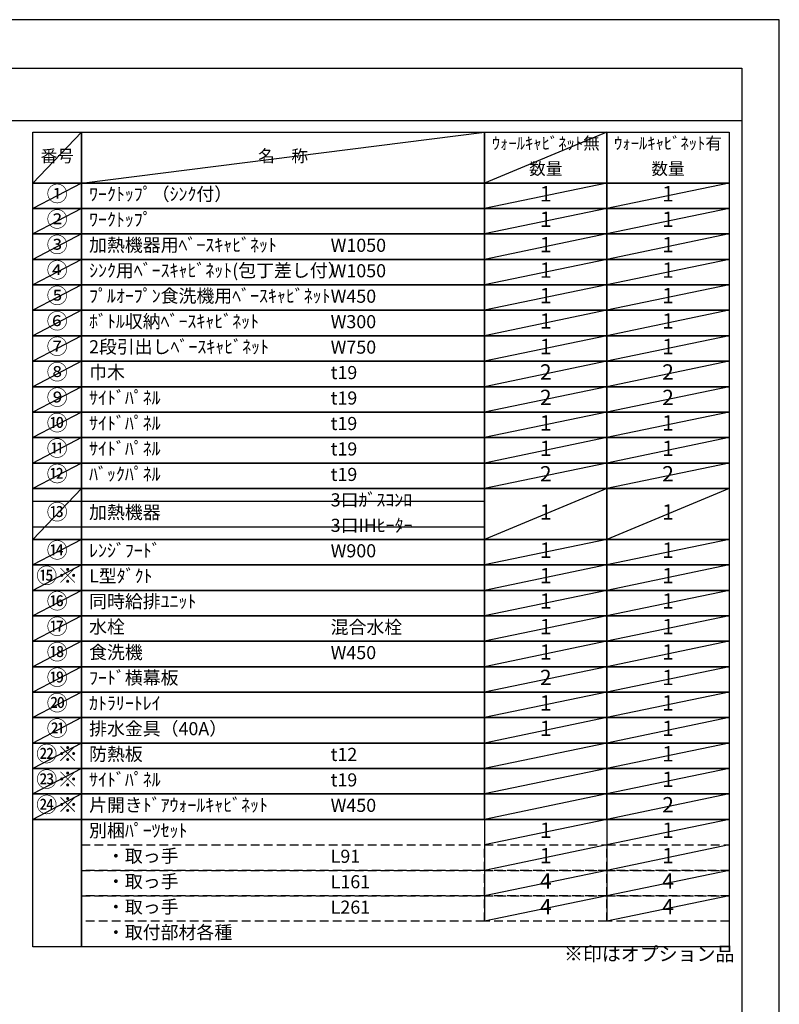
# Model space of a CAD drawing. Extents: x 0 to 26473, y -11045 to -2175.
# Drawn here: x 9189 to 12474, y -6461 to -2200 of the extents above; entities that cross this region are included whole.
import ezdxf

# ---------------------------------------------------------------- set-up
doc = ezdxf.new("R2010")
doc.units = 0
doc.header["$LTSCALE"] = 50
doc.header["$MEASUREMENT"] = 0
doc.linetypes.add('DASHED', pattern=[0.75, 0.5, -0.25])
doc.layers.get('DEFPOINTS').update_dxf_attribs({"color": 146, "linetype": 'CONTINUOUS'})
doc.layers.add('160-文字', color=254, linetype='CONTINUOUS')
doc.layers.add('190-図面外枠', color=5, linetype='CONTINUOUS')
doc.styles.add('KH001', font='txt')

# ---------------------------------------------------------------- blocks, each defined once
blk = doc.blocks.new('A$C5D946DDC')
at = {"layer": '190-図面外枠'}
for p, q in [((271, 14349.3), (20519, 14349.3)), ((20519, 14349.3), (20519, 350.7))]:
    blk.add_line(p, q, dxfattribs=at)
at = {"layer": 'DEFPOINTS'}
blk.add_lwpolyline([(0, 0), (20790, 0), (20790, 14700), (0, 14700)], close=True, dxfattribs=at)

msp = doc.modelspace()

# ---------------------------------------------------------------- linework, layer by layer
at = {"layer": '160-文字', "color": 6}
for p, q in [((11199.54, -5660.76), (11199.54, -6101.4)), ((11728.42, -5660.76), (11728.42, -6101.4))]:
    msp.add_line(p, q, dxfattribs=at)
for points in [[(9245.49, -2686.44), (9456.67, -2686.44), (9456.67, -2906.76), (9245.49, -2906.76)], [(9456.67, -2686.44), (11199.54, -2686.44), (11199.54, -2906.76), (9456.67, -2906.76)], [(11199.54, -2686.44), (11728.42, -2686.44), (11728.42, -2906.76), (11199.54, -2906.76)], [(11728.42, -2686.44), (12257.3, -2686.44), (12257.3, -2906.76), (11728.42, -2906.76)], [(9245.49, -2906.76), (9456.67, -2906.76), (9456.67, -3016.92), (9245.49, -3016.92)], [(9456.67, -2906.76), (11199.54, -2906.76), (11199.54, -3016.92), (9456.67, -3016.92)], [(11199.54, -2906.76), (11728.42, -2906.76), (11728.42, -3016.92), (11199.54, -3016.92)], [(11728.42, -2906.76), (12257.3, -2906.76), (12257.3, -3016.92), (11728.42, -3016.92)], [(9245.49, -3016.92), (9456.67, -3016.92), (9456.67, -3127.08), (9245.49, -3127.08)], [(9456.67, -3016.92), (11199.54, -3016.92), (11199.54, -3127.08), (9456.67, -3127.08)], [(11199.54, -3016.92), (11728.42, -3016.92), (11728.42, -3127.08), (11199.54, -3127.08)], [(11728.42, -3016.92), (12257.3, -3016.92), (12257.3, -3127.08), (11728.42, -3127.08)], [(9245.49, -3127.08), (9456.67, -3127.08), (9456.67, -3237.24), (9245.49, -3237.24)], [(9456.67, -3127.08), (11199.54, -3127.08), (11199.54, -3237.24), (9456.67, -3237.24)], [(11199.54, -3127.08), (11728.42, -3127.08), (11728.42, -3237.24), (11199.54, -3237.24)], [(11728.42, -3127.08), (12257.3, -3127.08), (12257.3, -3237.24), (11728.42, -3237.24)], [(9245.49, -3237.24), (9456.67, -3237.24), (9456.67, -3347.4), (9245.49, -3347.4)], [(9456.67, -3237.24), (11199.54, -3237.24), (11199.54, -3347.4), (9456.67, -3347.4)], [(11199.54, -3237.24), (11728.42, -3237.24), (11728.42, -3347.4), (11199.54, -3347.4)], [(11728.42, -3237.24), (12257.3, -3237.24), (12257.3, -3347.4), (11728.42, -3347.4)], [(9245.49, -3347.4), (9456.67, -3347.4), (9456.67, -3457.56), (9245.49, -3457.56)], [(9456.67, -3347.4), (11199.54, -3347.4), (11199.54, -3457.56), (9456.67, -3457.56)], [(11199.54, -3347.4), (11728.42, -3347.4), (11728.42, -3457.56), (11199.54, -3457.56)], [(11728.42, -3347.4), (12257.3, -3347.4), (12257.3, -3457.56), (11728.42, -3457.56)], [(9245.49, -3457.56), (9456.67, -3457.56), (9456.67, -3567.72), (9245.49, -3567.72)], [(9456.67, -3457.56), (11199.54, -3457.56), (11199.54, -3567.72), (9456.67, -3567.72)], [(11199.54, -3457.56), (11728.42, -3457.56), (11728.42, -3567.72), (11199.54, -3567.72)], [(11728.42, -3457.56), (12257.3, -3457.56), (12257.3, -3567.72), (11728.42, -3567.72)], [(9245.49, -3567.72), (9456.67, -3567.72), (9456.67, -3677.88), (9245.49, -3677.88)], [(9456.67, -3567.72), (11199.54, -3567.72), (11199.54, -3677.88), (9456.67, -3677.88)], [(11199.54, -3567.72), (11728.42, -3567.72), (11728.42, -3677.88), (11199.54, -3677.88)], [(11728.42, -3567.72), (12257.3, -3567.72), (12257.3, -3677.88), (11728.42, -3677.88)], [(9245.49, -3677.88), (9456.67, -3677.88), (9456.67, -3788.04), (9245.49, -3788.04)], [(9456.67, -3677.88), (11199.54, -3677.88), (11199.54, -3788.04), (9456.67, -3788.04)], [(11199.54, -3677.88), (11728.42, -3677.88), (11728.42, -3788.04), (11199.54, -3788.04)], [(11728.42, -3677.88), (12257.3, -3677.88), (12257.3, -3788.04), (11728.42, -3788.04)], [(9245.49, -3788.04), (9456.67, -3788.04), (9456.67, -3898.2), (9245.49, -3898.2)], [(9456.67, -3788.04), (11199.54, -3788.04), (11199.54, -3898.2), (9456.67, -3898.2)], [(11199.54, -3788.04), (11728.42, -3788.04), (11728.42, -3898.2), (11199.54, -3898.2)], [(11728.42, -3788.04), (12257.3, -3788.04), (12257.3, -3898.2), (11728.42, -3898.2)], [(9245.49, -3898.2), (9456.67, -3898.2), (9456.67, -4008.36), (9245.49, -4008.36)], [(9456.67, -3898.2), (11199.54, -3898.2), (11199.54, -4008.36), (9456.67, -4008.36)], [(11199.54, -3898.2), (11728.42, -3898.2), (11728.42, -4008.36), (11199.54, -4008.36)], [(11728.42, -3898.2), (12257.3, -3898.2), (12257.3, -4008.36), (11728.42, -4008.36)], [(9245.49, -4008.36), (9456.67, -4008.36), (9456.67, -4118.52), (9245.49, -4118.52)], [(9456.67, -4008.36), (11199.54, -4008.36), (11199.54, -4118.52), (9456.67, -4118.52)], [(11199.54, -4008.36), (11728.42, -4008.36), (11728.42, -4118.52), (11199.54, -4118.52)], [(11728.42, -4008.36), (12257.3, -4008.36), (12257.3, -4118.52), (11728.42, -4118.52)], [(9245.49, -4118.52), (9456.67, -4118.52), (9456.67, -4228.68), (9245.49, -4228.68)], [(9456.67, -4118.52), (11199.54, -4118.52), (11199.54, -4228.68), (9456.67, -4228.68)], [(11199.54, -4118.52), (11728.42, -4118.52), (11728.42, -4228.68), (11199.54, -4228.68)], [(11728.42, -4118.52), (12257.3, -4118.52), (12257.3, -4228.68), (11728.42, -4228.68)], [(9245.49, -4228.68), (9456.67, -4228.68), (9456.67, -4449), (9245.49, -4449)], [(9456.67, -4228.68), (11199.54, -4228.68), (11199.54, -4449), (9456.67, -4449)], [(11199.54, -4228.68), (11728.42, -4228.68), (11728.42, -4449), (11199.54, -4449)], [(11728.42, -4228.68), (12257.3, -4228.68), (12257.3, -4449), (11728.42, -4449)], [(9245.49, -4449), (9456.67, -4449), (9456.67, -4559.16), (9245.49, -4559.16)], [(9456.67, -4449), (11199.54, -4449), (11199.54, -4559.16), (9456.67, -4559.16)], [(11199.54, -4449), (11728.42, -4449), (11728.42, -4559.16), (11199.54, -4559.16)], [(11728.42, -4449), (12257.3, -4449), (12257.3, -4559.16), (11728.42, -4559.16)], [(9245.49, -4559.16), (9456.67, -4559.16), (9456.67, -4669.32), (9245.49, -4669.32)], [(9456.67, -4559.16), (11199.54, -4559.16), (11199.54, -4669.32), (9456.67, -4669.32)], [(11199.54, -4559.16), (11728.42, -4559.16), (11728.42, -4669.32), (11199.54, -4669.32)], [(11728.42, -4559.16), (12257.3, -4559.16), (12257.3, -4669.32), (11728.42, -4669.32)], [(9245.49, -4669.32), (9456.67, -4669.32), (9456.67, -4779.48), (9245.49, -4779.48)], [(9456.67, -4669.32), (11199.54, -4669.32), (11199.54, -4779.48), (9456.67, -4779.48)], [(11199.54, -4669.32), (11728.42, -4669.32), (11728.42, -4779.48), (11199.54, -4779.48)], [(11728.42, -4669.32), (12257.3, -4669.32), (12257.3, -4779.48), (11728.42, -4779.48)], [(9245.49, -4779.48), (9456.67, -4779.48), (9456.67, -4889.64), (9245.49, -4889.64)], [(9456.67, -4779.48), (11199.54, -4779.48), (11199.54, -4889.64), (9456.67, -4889.64)], [(11199.54, -4779.48), (11728.42, -4779.48), (11728.42, -4889.64), (11199.54, -4889.64)], [(11728.42, -4779.48), (12257.3, -4779.48), (12257.3, -4889.64), (11728.42, -4889.64)], [(9245.49, -4889.64), (9456.67, -4889.64), (9456.67, -4999.8), (9245.49, -4999.8)], [(9456.67, -4889.64), (11199.54, -4889.64), (11199.54, -4999.8), (9456.67, -4999.8)], [(11199.54, -4889.64), (11728.42, -4889.64), (11728.42, -4999.8), (11199.54, -4999.8)], [(11728.42, -4889.64), (12257.3, -4889.64), (12257.3, -4999.8), (11728.42, -4999.8)], [(9245.49, -4999.8), (9456.67, -4999.8), (9456.67, -5109.96), (9245.49, -5109.96)], [(9456.67, -4999.8), (11199.54, -4999.8), (11199.54, -5109.96), (9456.67, -5109.96)], [(11199.54, -4999.8), (11728.42, -4999.8), (11728.42, -5109.96), (11199.54, -5109.96)], [(11728.42, -4999.8), (12257.3, -4999.8), (12257.3, -5109.96), (11728.42, -5109.96)], [(9245.49, -5109.96), (9456.67, -5109.96), (9456.67, -5220.12), (9245.49, -5220.12)], [(9456.67, -5109.96), (11199.54, -5109.96), (11199.54, -5220.12), (9456.67, -5220.12)], [(11199.54, -5109.96), (11728.42, -5109.96), (11728.42, -5220.12), (11199.54, -5220.12)], [(11728.42, -5109.96), (12257.3, -5109.96), (12257.3, -5220.12), (11728.42, -5220.12)], [(9245.49, -5220.12), (9456.67, -5220.12), (9456.67, -5330.28), (9245.49, -5330.28)], [(9456.67, -5220.12), (11199.54, -5220.12), (11199.54, -5330.28), (9456.67, -5330.28)], [(11199.54, -5220.12), (11728.42, -5220.12), (11728.42, -5330.28), (11199.54, -5330.28)], [(11728.42, -5220.12), (12257.3, -5220.12), (12257.3, -5330.28), (11728.42, -5330.28)], [(9245.49, -5330.28), (9456.67, -5330.28), (9456.67, -5440.44), (9245.49, -5440.44)], [(9456.67, -5330.28), (11199.54, -5330.28), (11199.54, -5440.44), (9456.67, -5440.44)], [(11199.54, -5330.28), (11728.42, -5330.28), (11728.42, -5440.44), (11199.54, -5440.44)], [(11728.42, -5330.28), (12257.3, -5330.28), (12257.3, -5440.44), (11728.42, -5440.44)], [(9245.49, -5440.44), (9456.67, -5440.44), (9456.67, -5550.6), (9245.49, -5550.6)], [(9456.67, -5440.44), (11199.54, -5440.44), (11199.54, -5550.6), (9456.67, -5550.6)], [(11199.54, -5440.44), (11728.42, -5440.44), (11728.42, -5550.6), (11199.54, -5550.6)], [(11728.42, -5440.44), (12257.3, -5440.44), (12257.3, -5550.6), (11728.42, -5550.6)], [(9245.49, -5550.6), (9456.67, -5550.6), (9456.67, -5660.76), (9245.49, -5660.76)], [(9456.67, -5550.6), (11199.54, -5550.6), (11199.54, -5660.76), (9456.67, -5660.76)], [(11199.54, -5550.6), (11728.42, -5550.6), (11728.42, -5660.76), (11199.54, -5660.76)], [(11728.42, -5550.6), (12257.3, -5550.6), (12257.3, -5660.76), (11728.42, -5660.76)], [(9245.49, -5660.76), (9456.67, -5660.76), (9456.67, -6211.56), (9245.49, -6211.56)], [(9456.67, -5660.76), (12257.3, -5660.76), (12257.3, -6211.56), (9456.67, -6211.56)]]:
    msp.add_lwpolyline(points, close=True, dxfattribs=at)
at = {"layer": '160-文字', "linetype": 'DASHED', "ltscale": 1.5}
for points in [[(9456.67, -5770.92), (11199.54, -5770.92), (11199.54, -5881.08), (9456.67, -5881.08)], [(11199.54, -5770.92), (11728.42, -5770.92), (11728.42, -5881.08), (11199.54, -5881.08)], [(11728.42, -5770.92), (12257.3, -5770.92), (12257.3, -5881.08), (11728.42, -5881.08)], [(9456.67, -5881.08), (11199.54, -5881.08), (11199.54, -5991.24), (9456.67, -5991.24)], [(11199.54, -5881.08), (11728.42, -5881.08), (11728.42, -5991.24), (11199.54, -5991.24)], [(11728.42, -5881.08), (12257.3, -5881.08), (12257.3, -5991.24), (11728.42, -5991.24)], [(9456.67, -5991.24), (11199.54, -5991.24), (11199.54, -6101.4), (9456.67, -6101.4)], [(11199.54, -5991.24), (11728.42, -5991.24), (11728.42, -6101.4), (11199.54, -6101.4)], [(11728.42, -5991.24), (12257.3, -5991.24), (12257.3, -6101.4), (11728.42, -6101.4)]]:
    msp.add_lwpolyline(points, close=True, dxfattribs=at)
at = {"layer": '190-図面外枠'}
msp.add_lwpolyline([(162.58, -2636.44), (12311.4, -2636.44)], dxfattribs=at)
at = {"layer": 'DEFPOINTS'}
for p, q in [((9456.67, -2686.44), (9245.49, -2906.76)), ((9456.67, -2906.76), (11199.54, -2686.44)), ((11728.42, -2686.44), (11199.54, -2906.76)), ((9245.49, -2906.76), (11199.54, -2906.76)), ((9456.67, -2906.76), (9245.49, -3016.92)), ((11728.42, -2906.76), (11199.54, -3016.92)), ((12257.3, -2906.76), (11728.42, -3016.92)), ((9245.49, -3016.92), (11199.54, -3016.92)), ((9456.67, -3016.92), (9245.49, -3127.08)), ((11728.42, -3016.92), (11199.54, -3127.08)), ((12257.3, -3016.92), (11728.42, -3127.08)), ((9456.67, -3127.08), (9245.49, -3237.24)), ((11728.42, -3127.08), (11199.54, -3237.24)), ((12257.3, -3127.08), (11728.42, -3237.24)), ((9456.67, -3237.24), (9245.49, -3347.4)), ((11728.42, -3237.24), (11199.54, -3347.4)), ((12257.3, -3237.24), (11728.42, -3347.4)), ((9456.67, -3347.4), (9245.49, -3457.56)), ((11728.42, -3347.4), (11199.54, -3457.56)), ((12257.3, -3347.4), (11728.42, -3457.56)), ((9456.67, -3457.56), (9245.49, -3567.72)), ((11728.42, -3457.56), (11199.54, -3567.72)), ((12257.3, -3457.56), (11728.42, -3567.72)), ((9456.67, -3567.72), (9245.49, -3677.88)), ((11728.42, -3567.72), (11199.54, -3677.88)), ((12257.3, -3567.72), (11728.42, -3677.88)), ((9456.67, -3677.88), (9245.49, -3788.04)), ((11728.42, -3677.88), (11199.54, -3788.04)), ((12257.3, -3677.88), (11728.42, -3788.04)), ((9456.67, -3788.04), (9245.49, -3898.2)), ((11728.42, -3788.04), (11199.54, -3898.2)), ((12257.3, -3788.04), (11728.42, -3898.2)), ((9456.67, -3898.2), (9245.49, -4008.36)), ((11728.42, -3898.2), (11199.54, -4008.36)), ((12257.3, -3898.2), (11728.42, -4008.36)), ((9456.67, -4008.36), (9245.49, -4118.52)), ((11728.42, -4008.36), (11199.54, -4118.52)), ((12257.3, -4008.36), (11728.42, -4118.52)), ((9456.67, -4118.52), (9245.49, -4228.68)), ((11728.42, -4118.52), (11199.54, -4228.68)), ((12257.3, -4118.52), (11728.42, -4228.68)), ((9456.67, -4228.68), (9245.49, -4449)), ((11728.42, -4228.68), (11199.54, -4449)), ((12257.3, -4228.68), (11728.42, -4449)), ((9245.49, -4283.76), (11199.54, -4283.76)), ((9245.49, -4393.92), (11199.54, -4393.92)), ((9456.67, -4449), (9245.49, -4559.16)), ((11728.42, -4449), (11199.54, -4559.16)), ((12257.3, -4449), (11728.42, -4559.16)), ((9456.67, -4559.16), (9245.49, -4669.32)), ((11728.42, -4559.16), (11199.54, -4669.32)), ((12257.3, -4559.16), (11728.42, -4669.32)), ((9456.67, -4669.32), (9245.49, -4779.48)), ((11728.42, -4669.32), (11199.54, -4779.48)), ((12257.3, -4669.32), (11728.42, -4779.48)), ((9456.67, -4779.48), (9245.49, -4889.64)), ((11728.42, -4779.48), (11199.54, -4889.64)), ((12257.3, -4779.48), (11728.42, -4889.64)), ((9456.67, -4889.64), (9245.49, -4999.8)), ((11728.42, -4889.64), (11199.54, -4999.8)), ((12257.3, -4889.64), (11728.42, -4999.8)), ((9456.67, -4999.8), (9245.49, -5109.96)), ((11728.42, -4999.8), (11199.54, -5109.96)), ((12257.3, -4999.8), (11728.42, -5109.96)), ((9456.67, -5109.96), (9245.49, -5220.12)), ((11728.42, -5109.96), (11199.54, -5220.12)), ((12257.3, -5109.96), (11728.42, -5220.12)), ((9456.67, -5220.12), (9245.49, -5330.28)), ((11728.42, -5220.12), (11199.54, -5330.28)), ((12257.3, -5220.12), (11728.42, -5330.28)), ((9456.67, -5330.28), (9245.49, -5440.44)), ((11728.42, -5330.28), (11199.54, -5440.44)), ((12257.3, -5330.28), (11728.42, -5440.44)), ((9456.67, -5440.44), (9245.49, -5550.6)), ((11728.42, -5440.44), (11199.54, -5550.6)), ((12257.3, -5440.44), (11728.42, -5550.6)), ((9456.67, -5550.6), (9245.49, -5660.76)), ((11728.42, -5550.6), (11199.54, -5660.76)), ((12257.3, -5550.6), (11728.42, -5660.76)), ((11728.42, -5660.76), (11199.54, -5770.92)), ((12257.3, -5660.76), (11728.42, -5770.92)), ((11728.42, -5770.92), (11199.54, -5881.08)), ((12257.3, -5770.92), (11728.42, -5881.08)), ((11728.42, -5881.08), (11199.54, -5991.24)), ((12257.3, -5881.08), (11728.42, -5991.24)), ((11728.42, -5991.24), (11199.54, -6101.4)), ((12257.3, -5991.24), (11728.42, -6101.4))]:
    msp.add_line(p, q, dxfattribs=at)

# ---------------------------------------------------------------- block references
at = {"layer": '190-図面外枠', "xscale": 0.599999999976717, "yscale": 0.599999999976717, "zscale": 0.599999999976717}
msp.add_blockref('A$C5D946DDC', (0, -11020), dxfattribs=at)

# ---------------------------------------------------------------- texts
at = {"layer": '160-文字', "style": 'KH001'}
for s, insert, char_height, attachment_point in [('ｳｫｰﾙｷｬﾋﾞﾈｯﾄ無', (11463.98, -2741.52), 52.65, 5), ('ｳｫｰﾙｷｬﾋﾞﾈｯﾄ有', (11992.86, -2741.52), 52.65, 5), ('番号', (9351.08, -2796.6), 52.65, 5), ('名\u3000称', (10328.11, -2796.6), 52.65, 5), ('数量', (11463.98, -2851.68), 52.65, 5), ('数量', (11992.86, -2851.68), 52.65, 5), ('①', (9351.08, -2961.84), 66.42, 5), ('ﾜｰｸﾄｯﾌﾟ（ｼﾝｸ付）', (9489.07, -2961.84), 56.7, 4), ('1', (11463.98, -2961.84), 66.42, 5), ('1', (11992.86, -2961.84), 66.42, 5), ('②', (9351.08, -3072), 66.42, 5), ('ﾜｰｸﾄｯﾌﾟ', (9489.07, -3072), 56.7, 4), ('1', (11463.94, -3072), 66.42, 5), ('1', (11992.82, -3072), 66.42, 5), ('③', (9351.08, -3182.16), 66.42, 5), ('加熱機器用ﾍﾞｰｽｷｬﾋﾞﾈｯﾄ', (9489.07, -3182.16), 56.7, 4), ('W1050', (10533.79, -3183.6), 56.7, 4), ('1', (11463.94, -3182.16), 66.42, 5), ('1', (11992.82, -3182.16), 66.42, 5), ('④', (9351.08, -3292.32), 66.42, 5), ('ｼﾝｸ用ﾍﾞｰｽｷｬﾋﾞﾈｯﾄ(包丁差し付）', (9489.07, -3292.32), 56.7, 4), ('W1050', (10533.79, -3293.76), 56.7, 4), ('1', (11463.94, -3292.32), 66.42, 5), ('1', (11992.82, -3292.32), 66.42, 5), ('⑤', (9351.08, -3402.48), 66.42, 5), ('ﾌﾟﾙｵｰﾌﾟﾝ食洗機用ﾍﾞｰｽｷｬﾋﾞﾈｯﾄ', (9489.07, -3402.48), 56.7, 4), ('1', (11463.94, -3402.48), 66.42, 5), ('1', (11992.82, -3402.48), 66.42, 5), ('W450', (10533.79, -3403.92), 56.7, 4), ('⑥', (9351.08, -3512.64), 66.42, 5), ('ﾎﾞﾄﾙ収納ﾍﾞｰｽｷｬﾋﾞﾈｯﾄ', (9489.07, -3512.64), 56.7, 4), ('W300', (10533.79, -3514.08), 56.7, 4), ('1', (11463.94, -3512.64), 66.42, 5), ('1', (11992.82, -3512.64), 66.42, 5), ('⑦', (9351.08, -3622.8), 66.42, 5), ('2段引出しﾍﾞｰｽｷｬﾋﾞﾈｯﾄ', (9489.07, -3622.8), 56.7, 4), ('W750', (10533.79, -3624.24), 56.7, 4), ('1', (11463.94, -3622.8), 66.42, 5), ('1', (11992.82, -3622.8), 66.42, 5), ('⑧', (9351.08, -3732.96), 66.42, 5), ('巾木', (9489.07, -3732.96), 56.7, 4), ('t19', (10533.79, -3734.4), 56.7, 4), ('2', (11463.94, -3732.96), 66.42, 5), ('2', (11992.82, -3732.96), 66.42, 5), ('⑨', (9351.08, -3843.12), 66.42, 5), ('ｻｲﾄﾞﾊﾟﾈﾙ', (9489.07, -3843.12), 56.7, 4), ('t19', (10533.79, -3844.56), 56.7, 4), ('2', (11463.94, -3843.12), 66.42, 5), ('2', (11992.82, -3843.12), 66.42, 5), ('⑩', (9351.08, -3953.28), 66.42, 5), ('ｻｲﾄﾞﾊﾟﾈﾙ', (9489.07, -3953.28), 56.7, 4), ('t19', (10533.79, -3954.72), 56.7, 4), ('1', (11463.94, -3953.28), 66.42, 5), ('1', (11992.82, -3953.28), 66.42, 5), ('⑪', (9351.08, -4063.44), 66.42, 5), ('ｻｲﾄﾞﾊﾟﾈﾙ', (9489.07, -4063.44), 56.7, 4), ('t19', (10533.79, -4064.88), 56.7, 4), ('1', (11463.94, -4063.44), 66.42, 5), ('1', (11992.82, -4063.44), 66.42, 5), ('⑫', (9351.08, -4173.6), 66.42, 5), ('ﾊﾞｯｸﾊﾟﾈﾙ', (9489.07, -4173.6), 56.7, 4), ('2', (11463.94, -4173.6), 66.42, 5), ('2', (11992.82, -4173.6), 66.42, 5), ('t19', (10533.79, -4175.04), 56.7, 4), ('3口ｶﾞｽｺﾝﾛ', (10533.79, -4285.2), 56.7, 4), ('⑬', (9351.08, -4338.84), 66.42, 5), ('加熱機器', (9489.07, -4338.84), 56.7, 4), ('1', (11463.94, -4338.84), 66.42, 5), ('1', (11992.82, -4338.84), 66.42, 5), ('3口IHﾋｰﾀｰ', (10533.79, -4395.36), 56.7, 4), ('⑭', (9351.08, -4504.08), 66.42, 5), ('ﾚﾝｼﾞﾌｰﾄﾞ', (9489.07, -4504.08), 56.7, 4), ('W900', (10533.79, -4505.52), 56.7, 4), ('1', (11463.94, -4504.08), 66.42, 5), ('1', (11992.82, -4504.08), 66.42, 5), ('{⑮※}', (9351.08, -4614.24), 66.42, 5), ('{L型ﾀﾞｸﾄ}', (9489.07, -4614.24), 56.7, 4), ('1', (11463.94, -4614.24), 66.42, 5), ('1', (11992.82, -4614.24), 66.42, 5), ('{同時給排ﾕﾆｯﾄ}', (9489.07, -4724.4), 56.7, 4), ('1', (11463.98, -4724.4), 66.42, 5), ('1', (11992.86, -4724.4), 66.42, 5), ('⑰', (9351.08, -4834.56), 66.42, 5), ('水栓', (9489.07, -4834.56), 56.7, 4), ('混合水栓', (10533.79, -4836), 56.7, 4), ('1', (11463.94, -4834.56), 66.42, 5), ('1', (11992.82, -4834.56), 66.42, 5), ('⑱', (9351.08, -4944.72), 66.42, 5), ('食洗機', (9489.07, -4944.72), 56.7, 4), ('W450', (10533.79, -4946.16), 56.7, 4), ('1', (11463.94, -4944.72), 66.42, 5), ('1', (11992.82, -4944.72), 66.42, 5), ('{ﾌｰﾄﾞ横幕板}', (9489.07, -5054.88), 56.7, 4), ('2', (11463.98, -5054.88), 66.42, 5), ('1', (11992.86, -5054.88), 66.42, 5), ('⑳', (9351.08, -5165.04), 66.42, 5), ('ｶﾄﾗﾘｰﾄﾚｲ', (9489.07, -5165.04), 56.7, 4), ('1', (11463.94, -5165.04), 66.42, 5), ('1', (11992.82, -5165.04), 66.42, 5), ('㉑', (9351.08, -5275.2), 66.42, 5), ('排水金具（40A）', (9489.07, -5275.2), 56.7, 4), ('1', (11463.94, -5275.2), 66.42, 5), ('1', (11992.82, -5275.2), 66.42, 5), ('{防熱板}', (9489.07, -5385.36), 56.7, 4), ('{t12}', (10533.79, -5386.8), 56.7, 4), ('1', (11992.86, -5385.36), 66.42, 5), ('{ｻｲﾄﾞﾊﾟﾈﾙ}', (9489.07, -5495.52), 56.7, 4), ('t19', (10533.79, -5496.96), 56.7, 4), ('1', (11992.86, -5495.52), 66.42, 5), ('{片開きﾄﾞｱｳｫｰﾙｷｬﾋﾞﾈｯﾄ}', (9489.07, -5605.68), 56.7, 4), ('{W450}', (10533.79, -5607.12), 56.7, 4), ('2', (11992.86, -5605.68), 66.42, 5), ('別梱ﾊﾟｰﾂｾｯﾄ', (9489.07, -5715.84), 56.7, 4), ('1', (11463.94, -5715.84), 66.42, 5), ('1', (11992.82, -5715.84), 66.42, 5), ('\u3000・取っ手', (9489.07, -5826), 56.7, 4), ('L91', (10533.79, -5827.44), 56.7, 4), ('1', (11463.94, -5826), 66.42, 5), ('1', (11992.82, -5826), 66.42, 5), ('\u3000・取っ手', (9489.07, -5936.16), 56.7, 4), ('L161', (10533.79, -5937.6), 56.7, 4), ('4', (11463.94, -5936.16), 66.42, 5), ('4', (11992.82, -5936.16), 66.42, 5), ('\u3000・取っ手', (9489.07, -6046.32), 56.7, 4), ('4', (11463.94, -6046.32), 66.42, 5), ('4', (11992.82, -6046.32), 66.42, 5), ('L261', (10533.79, -6047.76), 56.7, 4), ('\u3000・取付部材各種', (9489.07, -6156.48), 56.7, 4), ('※印はオプション品', (11543.08, -6291.38), 60, 7)]:
    msp.add_mtext(s, dxfattribs=dict(at, insert=insert, char_height=char_height, attachment_point=attachment_point))
at = {"layer": '160-文字', "color": 1, "char_height": 66.42, "attachment_point": 5, "style": 'KH001'}
for s, insert in [('⑯', (9351.08, -4724.4)), ('⑲', (9351.08, -5054.88)), ('㉒※', (9351.08, -5385.36)), ('㉓※', (9351.08, -5495.52)), ('㉔※', (9351.08, -5605.68))]:
    msp.add_mtext(s, dxfattribs=dict(at, insert=insert))

doc.saveas('drawing.dxf')
